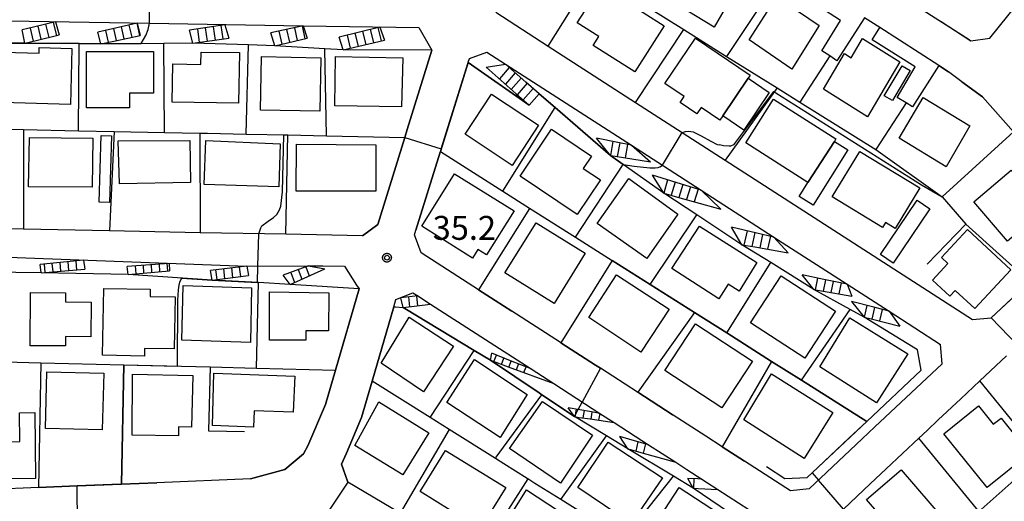
# Model space of a CAD drawing. Extents: x -28000 to -26000, y 93000 to 94500.
# Drawn here: x -26660 to -26506, y 94237 to 94313 of the extents above; entities that cross this region are included whole.
import ezdxf

# ---------------------------------------------------------------- set-up
doc = ezdxf.new("R2010")
doc.units = 0
for name, color, linetype in [('2101000', 7, 'Continuous'), ('2101001', 7, 'Continuous'), ('2214000', 7, 'Continuous'), ('2214111', 7, 'Continuous'), ('2214121', 7, 'Continuous'), ('2214990', 7, 'Continuous'), ('3001000', 7, 'Continuous'), ('3003000', 7, 'Continuous'), ('6110000', 7, 'Continuous'), ('6130000', 7, 'Continuous'), ('7102000', 7, 'Continuous'), ('7102001', 7, 'Continuous'), ('7312000', 7, 'Continuous'), ('CLIP_BOX', 7, 'Continuous')]:
    doc.layers.add(name, color=color, linetype=linetype)
doc.styles.add('ROMANS', font='romans')

# ---------------------------------------------------------------- blocks, each defined once
blk = doc.blocks.new('731200')
at = {"layer": '7312000'}
blk.add_circle((0, 0), 0.15, dxfattribs=at)
at = {"layer": 'CLIP_BOX'}
blk.add_lwpolyline([(-0.209, -0.178), (-0.219, -0.166), (-0.237, -0.14), (-0.251, -0.113), (-0.258, -0.094), (-0.265, -0.075), (-0.269, -0.057), (-0.273, -0.031), (-0.275, -0.008), (-0.274, 0.024), (-0.27, 0.054), (-0.266, 0.071), (-0.261, 0.088), (-0.255, 0.104), (-0.246, 0.124), (-0.239, 0.136), (-0.228, 0.154), (-0.219, 0.166), (-0.202, 0.187), (-0.189, 0.199), (-0.169, 0.217), (-0.151, 0.23), (-0.135, 0.239), (-0.113, 0.251), (-0.101, 0.256), (-0.082, 0.262), (-0.056, 0.269), (-0.04, 0.272), (-0.016, 0.275), (0.004, 0.275), (0.022, 0.274), (0.042, 0.272), (0.065, 0.267), (0.079, 0.264), (0.108, 0.253), (0.121, 0.247), (0.143, 0.235), (0.16, 0.224), (0.18, 0.208), (0.194, 0.194), (0.206, 0.182), (0.222, 0.162), (0.233, 0.146), (0.249, 0.116), (0.257, 0.097), (0.264, 0.075), (0.269, 0.057), (0.273, 0.032), (0.275, 0.014), (0.275, -0.008), (0.274, -0.023), (0.271, -0.048), (0.267, -0.067), (0.261, -0.088), (0.249, -0.117), (0.23, -0.151), (0.219, -0.166), (0.204, -0.184), (0.189, -0.199), (0.172, -0.215), (0.154, -0.228), (0.136, -0.239), (0.124, -0.246), (0.107, -0.253), (0.09, -0.26), (0.071, -0.266), (0.044, -0.271), (0.028, -0.274), (0.009, -0.275), (-0.009, -0.275), (-0.024, -0.274), (-0.041, -0.272), (-0.063, -0.268), (-0.086, -0.261), (-0.101, -0.256), (-0.115, -0.25), (-0.133, -0.241), (-0.148, -0.231), (-0.17, -0.216), (-0.182, -0.206), (-0.197, -0.192)], close=True, dxfattribs=at)

msp = doc.modelspace()

# ---------------------------------------------------------------- linework, layer by layer
at = {"layer": '2101000', "flags": 128}
for points in [[(-26523.57, 94317.92), (-26511.05, 94309.86), (-26510.78, 94309.67), (-26507.8, 94310.06), (-26498.91, 94321.16)], [(-26667.96, 94312.87), (-26639.61, 94312.41), (-26615.47, 94312.02), (-26597.37, 94311.72), (-26595.3, 94308.2)], [(-26585.29, 94314.12), (-26577.08, 94308.83), (-26563.35, 94299.99), (-26549.32, 94290.95), (-26510.53, 94265.96), (-26507.57, 94266.23), (-26492.94, 94279.92), (-26492.83, 94282.75), (-26493.26, 94283.24), (-26496.17, 94286.5), (-26504.09, 94295.39), (-26508.96, 94300.86), (-26512.18, 94303.24), (-26514.3, 94304.81), (-26515.78, 94305.76), (-26525.03, 94311.72)], [(-26595.3, 94308.2), (-26599.18, 94295.75), (-26599.56, 94294.51), (-26603.79, 94280.85), (-26606.19, 94279.08), (-26618.23, 94279.32), (-26631.63, 94279.57), (-26645.89, 94279.84), (-26659.33, 94280.11), (-26672.8, 94280.36)], [(-26533.39, 94241.97), (-26536.12, 94239.39), (-26539.07, 94239.12), (-26546.26, 94243.75), (-26549.78, 94246.02), (-26552.36, 94247.68), (-26557.46, 94250.96), (-26557.61, 94251.06), (-26563.03, 94254.56), (-26563.07, 94254.59), (-26568.86, 94258.31), (-26569.63, 94258.8), (-26575.08, 94262.32), (-26575.15, 94262.37), (-26582.76, 94267.27), (-26587.98, 94270.63), (-26596.98, 94276.43), (-26598.02, 94279.21), (-26597.8, 94279.96), (-26593.99, 94292.22), (-26593.97, 94292.29), (-26589.63, 94306.24), (-26589.61, 94306.29), (-26589.43, 94306.88), (-26586.68, 94307.88), (-26583.78, 94306.01), (-26564, 94293.27), (-26553.05, 94286.22), (-26541.67, 94278.89), (-26530.19, 94271.49), (-26523.6, 94267.24), (-26515.55, 94262.06)], [(-26681.21, 94276.48), (-26624.32, 94274.32), (-26614.67, 94274.38), (-26612.43, 94274.39), (-26608.99, 94274.31), (-26607.11, 94271.33)], [(-26607.11, 94271.33), (-26606.72, 94270.79), (-26610.43, 94258.02), (-26611.99, 94252.62), (-26614.75, 94246.17), (-26615.45, 94244.89), (-26618.35, 94242.42), (-26623.73, 94240.96), (-26638.45, 94240.36), (-26643.96, 94240.14), (-26645.51, 94240.08), (-26650.93, 94239.86), (-26657, 94239.61), (-26664.3, 94239.32)], [(-26600.27, 94235.58), (-26608.5, 94240.46), (-26608.61, 94240.78), (-26609.47, 94243.27), (-26608.72, 94245), (-26606.33, 94250.6), (-26604.68, 94256.3), (-26601.29, 94267.97), (-26600.95, 94269.12), (-26598.27, 94270.12), (-26597.51, 94269.65)], [(-26595.51, 94268.34), (-26579.74, 94258.2)], [(-26505.18, 94260.24), (-26509.37, 94256.32), (-26512.37, 94253.51), (-26515.9, 94250.21), (-26517.65, 94248.57), (-26518.93, 94247.36), (-26524.05, 94242.54), (-26526.56, 94240.17), (-26530.76, 94236.21), (-26535.18, 94232.04), (-26536.98, 94230.34), (-26540.83, 94226.71), (-26540.89, 94226.65), (-26545.91, 94221.91), (-26547.7, 94220.22), (-26551.82, 94216.34), (-26555.97, 94212.42), (-26558.96, 94209.6), (-26562.55, 94206.22), (-26564.02, 94207.09)], [(-26576.19, 94255.9), (-26568.98, 94251.24)], [(-26566.72, 94249.8), (-26561.32, 94246.32)], [(-26557.05, 94243.57), (-26555.31, 94242.45), (-26552.97, 94240.94)], [(-26550.46, 94239.32), (-26543.96, 94235.14)]]:
    msp.add_lwpolyline(points, dxfattribs=at)
at = {"layer": '2101001', "flags": 128}
for points in [[(-26525.03, 94311.72), (-26527.43, 94313.26)], [(-26597.51, 94269.65), (-26595.51, 94268.34)], [(-26533.39, 94241.97), (-26527.81, 94247.24), (-26525.82, 94249.11), (-26521.76, 94252.95), (-26515.28, 94259.01), (-26515.55, 94262.06)], [(-26579.74, 94258.2), (-26576.19, 94255.9)], [(-26568.98, 94251.24), (-26566.72, 94249.8)], [(-26561.32, 94246.32), (-26557.05, 94243.57)], [(-26552.97, 94240.94), (-26550.46, 94239.32)]]:
    msp.add_lwpolyline(points, dxfattribs=at)
at = {"layer": '2214000', "flags": 128}
for points in [[(-26654.33, 94312.63), (-26657.8, 94311.78), (-26659.54, 94311.35)], [(-26641.53, 94312.43), (-26645.39, 94311.53), (-26647.68, 94311)], [(-26627.77, 94312.15), (-26633.32, 94311.32)], [(-26615.47, 94312.02), (-26620.54, 94310.9)], [(-26603.48, 94311.82), (-26609.82, 94310.21)], [(-26659.17, 94309.3), (-26657.38, 94309.72), (-26653.77, 94310.57)], [(-26647.2, 94309.19), (-26644.94, 94309.67), (-26641.06, 94310.49)], [(-26632.79, 94309.27), (-26627.15, 94310.09)], [(-26619.91, 94308.89), (-26614.84, 94310.07)], [(-26609.22, 94308.25), (-26602.73, 94309.77)], [(-26586.77, 94305.53), (-26582.08, 94301.35), (-26580.04, 94299.54)], [(-26578.47, 94301.34), (-26580.57, 94303.19), (-26583.78, 94306.01)], [(-26564, 94293.27), (-26566.14, 94293.7), (-26569.51, 94294.37)], [(-26567.28, 94291.68), (-26566.54, 94291.56), (-26561, 94290.68)], [(-26553.05, 94286.22), (-26556.14, 94287.17), (-26560.72, 94288.58)], [(-26558.91, 94285.75), (-26556.8, 94285.15), (-26550, 94283.24)], [(-26541.67, 94278.89), (-26544.32, 94279.5), (-26548.31, 94280.43)], [(-26546.68, 94277.68), (-26544.66, 94277.33), (-26539.45, 94276.42)], [(-26649.94, 94275.25), (-26656.73, 94274.56)], [(-26636.51, 94274.76), (-26643.09, 94274.29)], [(-26624.32, 94274.32), (-26630.05, 94273.65)], [(-26614.67, 94274.38), (-26618.62, 94272.92)], [(-26656.58, 94273.26), (-26649.74, 94273.86)], [(-26642.92, 94273.03), (-26636.47, 94273.6)], [(-26629.77, 94272.14), (-26624.04, 94272.88)], [(-26617.53, 94271.47), (-26612.11, 94273.88)], [(-26530.19, 94271.49), (-26533.85, 94272.25), (-26537.25, 94272.96)], [(-26597.51, 94269.65), (-26600.2, 94269.38)], [(-26535.39, 94270.67), (-26534.2, 94270.46), (-26529.46, 94269.6)], [(-26599.79, 94267.82), (-26595.51, 94268.34)], [(-26523.6, 94267.24), (-26526, 94267.87), (-26529.5, 94268.8)], [(-26527.52, 94266.32), (-26526.43, 94266.05), (-26521.89, 94264.93)], [(-26579.74, 94258.2), (-26583, 94259.5), (-26585.92, 94260.66)], [(-26586.12, 94259.57), (-26583.36, 94258.55), (-26576.19, 94255.9)], [(-26568.98, 94251.24), (-26570.29, 94251.47), (-26572.08, 94251.78), (-26573.91, 94252.1)], [(-26572.95, 94250.73), (-26572.23, 94250.62), (-26570.48, 94250.36), (-26566.72, 94249.8)], [(-26561.32, 94246.32), (-26561.85, 94246.47), (-26563.91, 94247.06), (-26565.83, 94247.6)], [(-26564.55, 94245.7), (-26564.18, 94245.59), (-26562.17, 94245.02), (-26557.05, 94243.57)], [(-26552.97, 94240.94), (-26553.59, 94240.97), (-26555.17, 94241.04)], [(-26554.33, 94239.5), (-26553.55, 94239.46), (-26550.46, 94239.32)]]:
    msp.add_lwpolyline(points, dxfattribs=at)
at = {"layer": '2214111', "flags": 128}
for points in [[(-26659.17, 94309.3), (-26659.54, 94311.35)], [(-26632.79, 94309.27), (-26633.32, 94311.32)], [(-26647.2, 94309.19), (-26647.68, 94311)], [(-26619.91, 94308.89), (-26620.54, 94310.9)], [(-26609.22, 94308.25), (-26609.82, 94310.21)], [(-26578.47, 94301.34), (-26580.04, 94299.54)], [(-26567.28, 94291.68), (-26569.51, 94294.37)], [(-26558.91, 94285.75), (-26560.72, 94288.58)], [(-26546.68, 94277.68), (-26548.31, 94280.43)], [(-26656.58, 94273.26), (-26656.73, 94274.56)], [(-26642.92, 94273.03), (-26643.09, 94274.29)], [(-26629.77, 94272.14), (-26630.05, 94273.65)], [(-26617.53, 94271.47), (-26618.62, 94272.92)], [(-26535.39, 94270.67), (-26537.25, 94272.96)], [(-26599.79, 94267.82), (-26600.2, 94269.38)], [(-26529.5, 94268.8), (-26527.52, 94266.32)], [(-26586.12, 94259.57), (-26585.92, 94260.66)], [(-26572.95, 94250.73), (-26573.91, 94252.1)], [(-26564.55, 94245.7), (-26565.83, 94247.6)], [(-26554.33, 94239.5), (-26555.17, 94241.04)]]:
    msp.add_lwpolyline(points, dxfattribs=at)
at = {"layer": '2214121', "flags": 128}
for points in [[(-26654.33, 94312.63), (-26653.77, 94310.57)], [(-26641.53, 94312.43), (-26641.06, 94310.49)], [(-26627.77, 94312.15), (-26627.15, 94310.09)], [(-26615.47, 94312.02), (-26614.84, 94310.07)], [(-26603.48, 94311.82), (-26602.73, 94309.77)], [(-26586.77, 94305.53), (-26583.78, 94306.01)], [(-26564, 94293.27), (-26561, 94290.68)], [(-26553.05, 94286.22), (-26550, 94283.24)], [(-26541.67, 94278.89), (-26539.45, 94276.42)], [(-26649.94, 94275.25), (-26649.74, 94273.86)], [(-26636.51, 94274.76), (-26636.47, 94273.6)], [(-26624.32, 94274.32), (-26624.04, 94272.88)], [(-26614.67, 94274.38), (-26612.11, 94273.88)], [(-26530.19, 94271.49), (-26529.46, 94269.6)], [(-26597.51, 94269.65), (-26595.51, 94268.34)], [(-26523.6, 94267.24), (-26521.89, 94264.93)], [(-26579.74, 94258.2), (-26576.19, 94255.9)], [(-26568.98, 94251.24), (-26566.72, 94249.8)], [(-26561.32, 94246.32), (-26557.05, 94243.57)], [(-26552.97, 94240.94), (-26550.46, 94239.32)]]:
    msp.add_lwpolyline(points, dxfattribs=at)
at = {"layer": '2214990', "flags": 128}
for points in [[(-26658.32, 94311.65), (-26657.83, 94309.62)], [(-26657.11, 94311.94), (-26656.61, 94309.9)], [(-26655.89, 94312.24), (-26655.39, 94310.19)], [(-26654.68, 94312.54), (-26654.18, 94310.48)], [(-26645.25, 94311.56), (-26644.82, 94309.69)], [(-26644.03, 94311.85), (-26643.6, 94309.95)], [(-26642.82, 94312.13), (-26642.38, 94310.21)], [(-26641.6, 94312.42), (-26641.15, 94310.47)], [(-26632.09, 94311.5), (-26631.78, 94309.42)], [(-26630.85, 94311.69), (-26630.54, 94309.6)], [(-26629.61, 94311.87), (-26629.3, 94309.78)], [(-26628.38, 94312.06), (-26628.07, 94309.96)], [(-26618.1, 94311.44), (-26617.64, 94309.42)], [(-26616.87, 94311.71), (-26616.42, 94309.7)], [(-26615.65, 94311.98), (-26615.21, 94309.98)], [(-26604.97, 94311.44), (-26604.46, 94309.37)], [(-26603.76, 94311.75), (-26603.24, 94309.66)], [(-26646.47, 94311.28), (-26646.05, 94309.44)], [(-26619.32, 94311.17), (-26618.86, 94309.13)], [(-26608.61, 94310.52), (-26608.11, 94308.51)], [(-26607.4, 94310.83), (-26606.89, 94308.8)], [(-26606.19, 94311.14), (-26605.68, 94309.08)], [(-26583.16, 94305.46), (-26584.72, 94303.7)], [(-26582.22, 94304.64), (-26583.78, 94302.87)], [(-26581.28, 94303.81), (-26582.85, 94302.04)], [(-26580.34, 94302.99), (-26581.91, 94301.21)], [(-26579.4, 94302.16), (-26580.98, 94300.38)], [(-26566.95, 94293.86), (-26567.28, 94291.68)], [(-26565.84, 94293.64), (-26566.24, 94291.51)], [(-26564.61, 94293.39), (-26565, 94291.31)], [(-26558.34, 94287.84), (-26558.91, 94285.75)], [(-26557.14, 94287.47), (-26557.76, 94285.43)], [(-26555.95, 94287.11), (-26556.55, 94285.09)], [(-26554.75, 94286.74), (-26555.35, 94284.75)], [(-26553.56, 94286.37), (-26554.15, 94284.41)], [(-26545.87, 94279.86), (-26546.36, 94277.62)], [(-26544.65, 94279.58), (-26545.12, 94277.41)], [(-26543.44, 94279.3), (-26543.89, 94277.2)], [(-26542.22, 94279.01), (-26542.66, 94276.98)], [(-26655.97, 94273.32), (-26656.08, 94274.62)], [(-26654.72, 94273.42), (-26654.84, 94274.75)], [(-26653.48, 94273.53), (-26653.6, 94274.88)], [(-26652.23, 94273.64), (-26652.35, 94275.01)], [(-26650.98, 94273.75), (-26651.11, 94275.13)], [(-26641.85, 94274.38), (-26641.75, 94273.13)], [(-26640.6, 94274.47), (-26640.51, 94273.24)], [(-26639.35, 94274.56), (-26639.26, 94273.35)], [(-26638.1, 94274.64), (-26638.02, 94273.46)], [(-26636.86, 94274.73), (-26636.77, 94273.57)], [(-26629, 94272.24), (-26629.19, 94273.75)], [(-26627.76, 94272.4), (-26627.94, 94273.9)], [(-26626.52, 94272.56), (-26626.7, 94274.04)], [(-26625.28, 94272.72), (-26625.46, 94274.18)], [(-26617.45, 94273.35), (-26616.84, 94271.78)], [(-26616.28, 94273.78), (-26615.69, 94272.29)], [(-26615.1, 94274.22), (-26614.55, 94272.8)], [(-26534.8, 94272.45), (-26535.17, 94270.63)], [(-26533.58, 94272.2), (-26533.94, 94270.41)], [(-26532.36, 94271.94), (-26532.71, 94270.19)], [(-26531.13, 94271.69), (-26531.48, 94269.97)], [(-26597.71, 94269.63), (-26597.55, 94268.1)], [(-26598.96, 94269.51), (-26598.79, 94267.94)], [(-26527.08, 94268.16), (-26527.51, 94266.32)], [(-26525.87, 94267.84), (-26526.32, 94266.03)], [(-26524.66, 94267.52), (-26525.11, 94265.73)], [(-26585.57, 94259.36), (-26585.19, 94260.37)], [(-26584.39, 94258.93), (-26584.03, 94259.91)], [(-26583.22, 94258.5), (-26582.86, 94259.45)], [(-26582.05, 94258.06), (-26581.7, 94258.98)], [(-26580.88, 94257.63), (-26580.54, 94258.52)], [(-26572.68, 94251.88), (-26572.87, 94250.72)], [(-26571.44, 94251.67), (-26571.63, 94250.54)], [(-26570.21, 94251.45), (-26570.4, 94250.35)], [(-26568.98, 94251.24), (-26569.16, 94250.17)], [(-26563.29, 94245.34), (-26562.94, 94246.78)], [(-26562.14, 94245.02), (-26561.74, 94246.44)], [(-26554.22, 94241), (-26554.29, 94239.5)]]:
    msp.add_lwpolyline(points, dxfattribs=at)
at = {"layer": '3001000', "flags": 128}
for points in [[(-26546.05, 94320.44), (-26551.03, 94311.81), (-26558.07, 94316.11), (-26552.96, 94324.68), (-26546.05, 94320.44)], [(-26568.78, 94318.32), (-26558.89, 94312.02), (-26563.5, 94304.79), (-26570.01, 94308.94), (-26569.13, 94310.31), (-26572.51, 94312.45), (-26568.78, 94318.32)], [(-26545.52, 94309.79), (-26541.22, 94316.59), (-26534.57, 94312.04), (-26538.87, 94305.23), (-26545.52, 94309.79)], [(-26550.14, 94297.21), (-26553.09, 94299.2), (-26553.75, 94298.23), (-26556.37, 94300), (-26555.75, 94300.93), (-26558.75, 94302.95), (-26553.95, 94310.06), (-26545.37, 94304.27), (-26545.7, 94303.78), (-26549.68, 94297.9), (-26550.14, 94297.21)], [(-26521.93, 94306.37), (-26527, 94297.76), (-26533.86, 94302.07), (-26530.59, 94307.66), (-26529.55, 94306.98), (-26527.77, 94310.02), (-26521.93, 94306.37)], [(-26656.9, 94308.58), (-26651.76, 94308.43), (-26652, 94299.67), (-26662.65, 94299.97), (-26662.43, 94307.88), (-26656.92, 94307.72), (-26656.9, 94308.58)], [(-26649.46, 94307.97), (-26638.98, 94307.96), (-26638.99, 94301.45), (-26642.71, 94301.45), (-26642.71, 94299.15), (-26649.46, 94299.15), (-26649.46, 94307.97)], [(-26625.5, 94307.8), (-26625.62, 94299.88), (-26636.03, 94300.03), (-26635.94, 94306.02), (-26631.53, 94305.95), (-26631.51, 94307.88), (-26625.5, 94307.8)], [(-26622.01, 94307.18), (-26612.71, 94307.01), (-26612.86, 94298.64), (-26622.17, 94298.8), (-26622.01, 94307.18)], [(-26610.41, 94307.19), (-26599.84, 94306.97), (-26600.07, 94299.28), (-26610.55, 94299.44), (-26610.41, 94307.19)], [(-26521.56, 94305.74), (-26520.28, 94304.98), (-26523.07, 94300.28), (-26524.36, 94301.05), (-26521.56, 94305.74)], [(-26585.94, 94301.3), (-26578.56, 94296.41), (-26582.73, 94290.11), (-26590.11, 94295), (-26585.94, 94301.3)], [(-26522.02, 94294.41), (-26518.24, 94300.77), (-26510.94, 94296.32), (-26514.65, 94289.89), (-26522.02, 94294.41)], [(-26541.71, 94300.49), (-26531.97, 94294.27), (-26532.17, 94293.88), (-26536.32, 94287.45), (-26546.07, 94293.66), (-26541.71, 94300.49)], [(-26658.43, 94294.51), (-26648.47, 94294.37), (-26648.56, 94286.73), (-26658.58, 94286.74), (-26658.43, 94294.51)], [(-26581.45, 94288.45), (-26576.54, 94295.8), (-26570.25, 94291.59), (-26571.56, 94289.63), (-26568.87, 94287.85), (-26572.51, 94282.43), (-26581.45, 94288.45)], [(-26644.5, 94293.97), (-26633.28, 94294.04), (-26633.17, 94287.43), (-26644.32, 94287.21), (-26644.5, 94293.97)], [(-26630.78, 94294), (-26619.1, 94293.5), (-26619.3, 94286.76), (-26631.04, 94287.13), (-26630.78, 94294)], [(-26616.56, 94293.43), (-26604.11, 94293.36), (-26604.1, 94286.09), (-26616.57, 94286.08), (-26616.56, 94293.43)], [(-26528.21, 94292.3), (-26518.79, 94286.58), (-26522.64, 94280.25), (-26524.16, 94281.17), (-26524.63, 94280.4), (-26532.52, 94285.19), (-26528.21, 94292.3)], [(-26591.75, 94288.8), (-26582.42, 94282.98), (-26586.73, 94276.09), (-26588.08, 94276.93), (-26588.92, 94275.6), (-26596.89, 94280.58), (-26591.75, 94288.8)], [(-26505.02, 94278.22), (-26510.29, 94284.39), (-26504.44, 94289.38), (-26499.17, 94283.21), (-26505.02, 94278.22)], [(-26569.36, 94280.99), (-26564.43, 94288.07), (-26556.72, 94282.49), (-26561.58, 94275.5), (-26569.36, 94280.99)], [(-26578.97, 94281.14), (-26571.25, 94276.35), (-26576.12, 94268.49), (-26583.84, 94273.28), (-26578.97, 94281.14)], [(-26557.67, 94273.94), (-26553.35, 94280.61), (-26544.35, 94274.88), (-26547.13, 94270.38), (-26548.83, 94271.48), (-26550.29, 94269.19), (-26557.67, 94273.94)], [(-26511.31, 94280.08), (-26504.5, 94273.74), (-26510.14, 94267.68), (-26513.21, 94270.53), (-26514.08, 94269.6), (-26516.79, 94272.12), (-26514.36, 94274.74), (-26515.39, 94275.69), (-26511.31, 94280.08)], [(-26570.7, 94266.27), (-26566.33, 94272.96), (-26558.11, 94267.57), (-26562.53, 94260.86), (-26570.7, 94266.27)], [(-26545.34, 94265.45), (-26540.55, 94272.81), (-26531.99, 94267.24), (-26536.79, 94259.88), (-26545.34, 94265.45)], [(-26634.31, 94271.29), (-26623.59, 94270.92), (-26623.75, 94262.36), (-26634.5, 94262.71), (-26634.31, 94271.29)], [(-26658.32, 94261.85), (-26658.26, 94270.17), (-26652.77, 94270.13), (-26652.78, 94268.73), (-26648.73, 94268.7), (-26648.77, 94263.24), (-26652.75, 94263.27), (-26652.76, 94261.81), (-26658.32, 94261.85)], [(-26646.97, 94260.35), (-26646.78, 94270.84), (-26639.49, 94270.71), (-26639.51, 94269.59), (-26635.55, 94269.52), (-26635.7, 94261.34), (-26640.36, 94261.43), (-26640.38, 94260.23), (-26646.97, 94260.35)], [(-26620.79, 94270.31), (-26611.47, 94270.16), (-26611.54, 94264.19), (-26615.08, 94264.2), (-26615.08, 94262.72), (-26620.79, 94262.7), (-26620.79, 94270.31)], [(-26598.87, 94266.34), (-26591.93, 94261.78), (-26596.6, 94254.64), (-26603.25, 94259.1), (-26598.87, 94266.34)], [(-26549.82, 94252.12), (-26558.76, 94257.96), (-26553.97, 94265.29), (-26545.03, 94259.45), (-26549.82, 94252.12)], [(-26534.45, 94258.52), (-26529.73, 94266.24), (-26520.68, 94260.58), (-26525.56, 94252.9), (-26534.45, 94258.52)], [(-26588.64, 94259.69), (-26580.36, 94254.19), (-26584.6, 94247.46), (-26592.98, 94252.96), (-26588.64, 94259.69)], [(-26655.69, 94257.73), (-26646.74, 94257.52), (-26647, 94248.64), (-26655.92, 94248.85), (-26655.69, 94257.73)], [(-26642.24, 94257.39), (-26632.79, 94257.17), (-26632.98, 94249.08), (-26635.05, 94249.13), (-26635.06, 94247.73), (-26642.32, 94247.8), (-26642.24, 94257.39)], [(-26629.49, 94257.57), (-26616.82, 94257.07), (-26617.04, 94251.41), (-26623.16, 94251.65), (-26623.27, 94249.09), (-26629.7, 94249.34), (-26629.49, 94257.57)], [(-26546.39, 94250.25), (-26542.02, 94257.46), (-26532.43, 94251.36), (-26536.9, 94244.15), (-26546.39, 94250.25)], [(-26603.65, 94253.07), (-26595.78, 94248.2), (-26599.86, 94241.6), (-26607.4, 94246.23), (-26603.65, 94253.07)], [(-26577.97, 94253.11), (-26570.11, 94247.81), (-26575.11, 94240.32), (-26583.15, 94245.74), (-26577.97, 94253.11)], [(-26506.04, 94250.51), (-26501.58, 94244.93), (-26508.24, 94239.6), (-26515, 94248.05), (-26509.56, 94252.4), (-26507.27, 94249.53), (-26506.04, 94250.51)], [(-26567.67, 94246.71), (-26559.16, 94241.13), (-26564.07, 94234), (-26572.42, 94239.62), (-26567.67, 94246.71)], [(-26593.18, 94245.44), (-26583.73, 94239.62), (-26587.71, 94233.16), (-26597.16, 94238.98), (-26593.18, 94245.44)], [(-26521.72, 94242.4), (-26514.94, 94234.54), (-26519.53, 94230.58), (-26522.76, 94234.32), (-26523.57, 94233.62), (-26527.12, 94237.76), (-26521.72, 94242.4)], [(-26580.45, 94239.25), (-26570.26, 94232.55), (-26574.8, 94225.66), (-26578.64, 94228.2), (-26577.17, 94230.42), (-26579.73, 94232.1), (-26581.16, 94229.85), (-26584.79, 94232.31), (-26580.45, 94239.25)], [(-26556.54, 94239.62), (-26548.97, 94234.69), (-26553.35, 94227.79), (-26561.04, 94232.73), (-26556.54, 94239.62)]]:
    msp.add_lwpolyline(points, close=True, dxfattribs=at)
at = {"layer": '3003000', "flags": 128}
for points in [[(-26549.68, 94297.9), (-26545.7, 94303.78), (-26542.39, 94301.55), (-26546.37, 94295.66), (-26549.68, 94297.9)], [(-26645.87, 94284.3), (-26647.48, 94284.35), (-26647.15, 94294.83), (-26645.54, 94294.78), (-26645.87, 94284.3)], [(-26535.48, 94283.86), (-26537.69, 94285.24), (-26536.32, 94287.45), (-26532.17, 94293.88), (-26530.05, 94292.56), (-26535.48, 94283.86)], [(-26524.95, 94276.16), (-26519.22, 94284.68), (-26517.21, 94283.33), (-26522.94, 94274.81), (-26524.95, 94276.16)], [(-26657.46, 94241.02), (-26663.55, 94240.97), (-26663.61, 94246.79), (-26659.94, 94246.83), (-26659.98, 94251.34), (-26657.56, 94251.36), (-26657.46, 94241.02)]]:
    msp.add_lwpolyline(points, close=True, dxfattribs=at)
at = {"layer": '6110000', "flags": 128}
for points in [[(-26515.41, 94312.67), (-26510.78, 94309.67), (-26507.8, 94310.06), (-26498.91, 94321.16), (-26490.75, 94331.35), (-26491.23, 94334.25), (-26494.25, 94336.18)], [(-26527.43, 94313.26), (-26531.77, 94306.53), (-26532.91, 94307.28), (-26534.13, 94308.09), (-26531.24, 94312.83), (-26538.04, 94317.26), (-26536.86, 94319.34)], [(-26525.03, 94311.72), (-26527.43, 94313.26)], [(-26515.78, 94305.76), (-26519.92, 94299.32), (-26520.93, 94299.91), (-26522.35, 94300.75), (-26519.52, 94305.58), (-26526.25, 94309.83), (-26525.03, 94311.72)], [(-26595.3, 94308.2), (-26609.22, 94308.25), (-26612.11, 94308.42), (-26619.91, 94308.89), (-26624.04, 94309.01), (-26632.79, 94309.27), (-26637.36, 94309.25), (-26647.2, 94309.19), (-26650.61, 94309.22), (-26659.17, 94309.3), (-26663.3, 94309.26), (-26672.41, 94309.16), (-26676.38, 94309.27), (-26687.88, 94309.61), (-26689.96, 94309.92)], [(-26606.19, 94279.08), (-26603.79, 94280.85), (-26599.56, 94294.51), (-26599.18, 94295.75), (-26595.3, 94308.2)], [(-26589.63, 94306.24), (-26593.97, 94292.29)], [(-26578.47, 94301.34), (-26580.04, 94299.54), (-26589.63, 94306.24)], [(-26515.78, 94305.76), (-26514.3, 94304.81)], [(-26512.18, 94303.24), (-26514.3, 94304.81)], [(-26512.18, 94303.24), (-26508.96, 94300.86)], [(-26527.52, 94266.32), (-26529.68, 94267.52), (-26535.39, 94270.67), (-26542.17, 94274.88), (-26546.68, 94277.68), (-26553.76, 94282.35), (-26558.91, 94285.75), (-26565.3, 94290.27), (-26567.28, 94291.68), (-26575.98, 94299.19), (-26578.47, 94301.34)], [(-26673.12, 94295.99), (-26663.89, 94295.84), (-26659.33, 94295.77), (-26650.71, 94295.56), (-26645.15, 94295.43)], [(-26645.15, 94295.43), (-26637.25, 94295.29), (-26631.7, 94295.19), (-26630.51, 94295.17), (-26624.45, 94295.04), (-26617.92, 94294.9), (-26611.82, 94294.77), (-26599.56, 94294.51)], [(-26504.09, 94295.39), (-26515.28, 94285.18), (-26511.58, 94280.92), (-26517.64, 94274.62)], [(-26593.97, 94292.29), (-26593.99, 94292.22), (-26597.8, 94279.96)], [(-26593.97, 94292.29), (-26584.18, 94286.09), (-26579.97, 94283.42), (-26572.8, 94278.88), (-26567.04, 94275.23), (-26561.08, 94271.46), (-26554.12, 94267.05), (-26549.07, 94263.87), (-26542.02, 94259.38), (-26537.31, 94256.44), (-26527.09, 94249.98)], [(-26507.57, 94266.23), (-26492.94, 94279.92), (-26492.83, 94282.75), (-26493.26, 94283.24), (-26496.17, 94286.5)], [(-26579.97, 94283.42), (-26580.01, 94283.35), (-26587.98, 94270.63), (-26582.76, 94267.27)], [(-26606.72, 94270.79), (-26617.53, 94271.47), (-26622.48, 94271.74), (-26629.77, 94272.14), (-26642.92, 94273.03), (-26656.58, 94273.26), (-26668.52, 94273.43), (-26680.95, 94275.47), (-26683.4, 94275.47), (-26685.38, 94272.02), (-26686.09, 94271.21)], [(-26567.04, 94275.23), (-26575.08, 94262.32), (-26569.63, 94258.8), (-26568.86, 94258.31)], [(-26622.8, 94258.33), (-26622.48, 94271.74)], [(-26623.73, 94240.96), (-26618.35, 94242.42), (-26615.45, 94244.89), (-26614.75, 94246.17), (-26611.99, 94252.62), (-26610.43, 94258.02), (-26606.72, 94270.79)], [(-26601.29, 94267.97), (-26600.95, 94269.12)], [(-26601.29, 94267.97), (-26604.68, 94256.3), (-26606.33, 94250.6), (-26608.72, 94245), (-26609.47, 94243.27)], [(-26554.33, 94239.5), (-26557.41, 94241.37), (-26564.55, 94245.7), (-26567.93, 94247.72), (-26572.95, 94250.73), (-26578.06, 94254.16), (-26578.49, 94254.45), (-26586.12, 94259.57), (-26588.69, 94261.12), (-26599.53, 94267.67), (-26599.79, 94267.82)], [(-26554.12, 94267.05), (-26563.03, 94254.56), (-26557.61, 94251.06), (-26557.46, 94250.96)], [(-26542.8, 94242.91), (-26539.93, 94241.02), (-26536.44, 94241.17), (-26527.09, 94249.98), (-26518.59, 94258.03), (-26519.14, 94261.21), (-26527.52, 94266.32)], [(-26510.53, 94265.96), (-26507.57, 94266.23)], [(-26669.7, 94259.52), (-26656.65, 94259.19)], [(-26656.65, 94259.19), (-26657, 94239.61)], [(-26656.65, 94259.19), (-26643.62, 94258.86)], [(-26643.62, 94258.86), (-26643.96, 94240.14)], [(-26643.62, 94258.86), (-26630.1, 94258.52), (-26622.8, 94258.33), (-26610.43, 94258.02)], [(-26542.02, 94259.38), (-26549.78, 94246.02), (-26546.26, 94243.75)], [(-26630.1, 94258.52), (-26630.36, 94248.5), (-26624.68, 94248.38)], [(-26552.76, 94223.7), (-26553.41, 94224.11), (-26565.26, 94231.54), (-26568.62, 94233.66), (-26575.1, 94237.73), (-26579.14, 94240.26), (-26580.27, 94240.97), (-26580.35, 94241.02), (-26584.02, 94243.33), (-26585.35, 94244.16), (-26592.58, 94248.7), (-26595.57, 94250.58), (-26604.68, 94256.3)], [(-26499.76, 94244.55), (-26509.37, 94256.32), (-26512.37, 94253.51)], [(-26503.95, 94232.71), (-26509.18, 94236.17), (-26499.76, 94244.55), (-26488.04, 94254.97)], [(-26592.58, 94248.7), (-26600.27, 94235.58), (-26595.06, 94232.48)], [(-26509.41, 94235.75), (-26518.93, 94247.36), (-26524.05, 94242.54)], [(-26609.47, 94243.27), (-26608.5, 94240.46)], [(-26643.96, 94240.14), (-26638.45, 94240.36)], [(-26580.27, 94240.97), (-26588.28, 94228.46), (-26583.31, 94225.51)], [(-26657, 94239.61), (-26650.93, 94239.86)], [(-26545.85, 94233.74), (-26554.33, 94239.5)]]:
    msp.add_lwpolyline(points, dxfattribs=at)
at = {"layer": '6130000', "flags": 128}
for points in [[(-26582.78, 94328.29), (-26574.69, 94323.23), (-26569.9, 94320.24), (-26561.31, 94314.87), (-26555.79, 94311.42), (-26549.08, 94307.22), (-26541.16, 94302.27), (-26537.6, 94300.04), (-26525.69, 94292.59)], [(-26577.08, 94308.83), (-26569.9, 94320.24)], [(-26544.2, 94314.59), (-26549.08, 94307.22)], [(-26563.35, 94299.99), (-26555.79, 94311.42)], [(-26650.71, 94295.56), (-26650.61, 94309.22)], [(-26637.25, 94295.29), (-26637.36, 94309.25)], [(-26624.45, 94295.04), (-26624.04, 94309.01)], [(-26611.82, 94294.77), (-26612.11, 94308.42)], [(-26532.91, 94307.28), (-26537.6, 94300.04)], [(-26541.16, 94302.26), (-26549.32, 94290.95)], [(-26584.18, 94286.09), (-26575.98, 94299.19)], [(-26520.93, 94299.91), (-26525.69, 94292.59)], [(-26659.33, 94295.77), (-26659.33, 94280.11)], [(-26645.15, 94295.43), (-26645.89, 94279.84)], [(-26631.7, 94295.19), (-26631.63, 94279.57)], [(-26618.23, 94279.32), (-26617.92, 94294.9)], [(-26525.69, 94292.59), (-26515.28, 94285.18)], [(-26572.8, 94278.88), (-26565.3, 94290.27)], [(-26561.08, 94271.46), (-26553.76, 94282.35)], [(-26549.07, 94263.87), (-26542.17, 94274.88)], [(-26537.31, 94256.44), (-26529.68, 94267.52)], [(-26595.57, 94250.58), (-26588.69, 94261.12)], [(-26585.35, 94244.16), (-26585.21, 94244.35), (-26578.06, 94254.16)], [(-26575.1, 94237.73), (-26567.93, 94247.72)], [(-26565.26, 94231.54), (-26557.41, 94241.37)]]:
    msp.add_lwpolyline(points, dxfattribs=at)
at = {"layer": '7102000', "flags": 128}
for points in [[(-26640.91, 94309.23), (-26640.19, 94310.49), (-26639.78, 94311.43), (-26639.61, 94312.41)], [(-26541.74, 94301.69), (-26548.01, 94293.37), (-26548.48, 94293.13), (-26548.68, 94293.13), (-26549.59, 94293.18), (-26550.19, 94293.36)], [(-26541.74, 94301.69), (-26541.37, 94301.51), (-26518.54, 94287.07), (-26515.28, 94285.18)], [(-26622.46, 94279.4), (-26622.25, 94280.04), (-26622.15, 94280.31), (-26621.96, 94280.64), (-26620.99, 94281.37), (-26620.17, 94281.93), (-26619.63, 94282.43), (-26619.19, 94283.13), (-26619.02, 94283.75), (-26618.75, 94285.97), (-26618.55, 94294.91)], [(-26556.04, 94295.28), (-26555.55, 94295.46), (-26555.05, 94295.48), (-26554.69, 94295.44), (-26554.35, 94295.36), (-26553.08, 94294.75), (-26551.57, 94293.9), (-26550.57, 94293.42), (-26550.19, 94293.36)], [(-26565.3, 94290.27), (-26563.59, 94289.99), (-26561.14, 94289.75), (-26560.31, 94289.73), (-26559.84, 94289.79), (-26559.53, 94289.88), (-26559.13, 94290.14)], [(-26511.58, 94280.92), (-26501.54, 94271.88)], [(-26622.65, 94271.75), (-26622.59, 94274.33)], [(-26635.2, 94258.65), (-26635.16, 94268.94), (-26635.02, 94270.63), (-26634.93, 94271.35), (-26634.85, 94271.79), (-26634.69, 94272.18), (-26634.51, 94272.46)], [(-26601.29, 94267.97), (-26600.99, 94267.93), (-26599.79, 94267.82)], [(-26572.36, 94251.83), (-26571.72, 94253.01)], [(-26535.65, 94241.92), (-26534.66, 94240.77)]]:
    msp.add_lwpolyline(points, dxfattribs=at)
at = {"layer": '7102001', "flags": 128}
for points in [[(-26694.49, 94318.43), (-26696.06, 94310.65), (-26689.59, 94310.32), (-26689.96, 94309.92), (-26687.88, 94309.61), (-26676.38, 94309.27), (-26672.41, 94309.16), (-26663.3, 94309.26), (-26659.17, 94309.3), (-26650.61, 94309.22), (-26647.2, 94309.19), (-26640.91, 94309.23)], [(-26639.61, 94312.41), (-26639.67, 94317.31)], [(-26618.55, 94294.91), (-26617.92, 94294.9), (-26611.82, 94294.77), (-26599.56, 94294.51), (-26593.83, 94292.73), (-26589.63, 94306.24), (-26580.04, 94299.54), (-26578.47, 94301.34), (-26575.98, 94299.19), (-26567.28, 94291.68), (-26565.3, 94290.27)], [(-26559.13, 94290.14), (-26556.04, 94295.28)], [(-26515.28, 94285.18), (-26511.58, 94280.92)], [(-26622.59, 94274.33), (-26622.46, 94279.4)], [(-26535.65, 94241.92), (-26529.9, 94247.33), (-26527.09, 94249.98), (-26537.31, 94256.44), (-26542.02, 94259.38), (-26549.07, 94263.87), (-26554.12, 94267.05), (-26561.08, 94271.46), (-26567.04, 94275.23), (-26575.08, 94262.32), (-26569.63, 94258.8), (-26568.86, 94258.31), (-26571.72, 94253.01)], [(-26634.51, 94272.46), (-26629.77, 94272.14), (-26622.65, 94271.75)], [(-26488.04, 94254.97), (-26498.83, 94266.19), (-26503.42, 94261.88), (-26507.57, 94266.23), (-26501.54, 94271.88)], [(-26601.29, 94267.97), (-26604.68, 94256.3), (-26606.33, 94250.6), (-26608.72, 94245), (-26609.47, 94243.27), (-26608.5, 94240.46), (-26611.81, 94235.45)], [(-26599.79, 94267.82), (-26599.53, 94267.67), (-26588.69, 94261.12), (-26586.12, 94259.57), (-26578.49, 94254.45), (-26578.06, 94254.16), (-26572.95, 94250.73), (-26572.36, 94251.83)], [(-26650.93, 94239.86), (-26643.96, 94240.14), (-26643.62, 94258.86), (-26635.2, 94258.65)], [(-26511.88, 94194.94), (-26522.84, 94203.41), (-26520.18, 94207.51), (-26519.78, 94208.13), (-26531.77, 94215.91), (-26541.11, 94207.52), (-26542.51, 94206.27), (-26542.65, 94206.15), (-26551.42, 94215.9), (-26551.82, 94216.34), (-26555.88, 94220.75), (-26552.76, 94223.7), (-26553.41, 94224.11), (-26565.26, 94231.54), (-26568.62, 94233.66), (-26575.1, 94237.73), (-26579.14, 94240.26), (-26580.27, 94240.97), (-26588.28, 94228.46), (-26583.31, 94225.51), (-26586.39, 94220.37)], [(-26509.41, 94235.75), (-26516.51, 94229.25), (-26519.56, 94226.46), (-26520.5, 94225.67), (-26530.76, 94236.21), (-26534.66, 94240.77)], [(-26650.88, 94233.86), (-26650.93, 94239.86)]]:
    msp.add_lwpolyline(points, dxfattribs=at)

# ---------------------------------------------------------------- block references
at = {"layer": '7312000', "xscale": 2.5, "yscale": 2.5, "zscale": 2.5}
msp.add_blockref('731200', (-26602.35, 94275.65, 35.21), dxfattribs=at)

# ---------------------------------------------------------------- texts
at = {"layer": '7312000', "style": 'ROMANS'}
msp.add_text('35.2', height=3.75, dxfattribs=at).set_placement((-26595.18, 94278.45))

doc.saveas('drawing.dxf')
